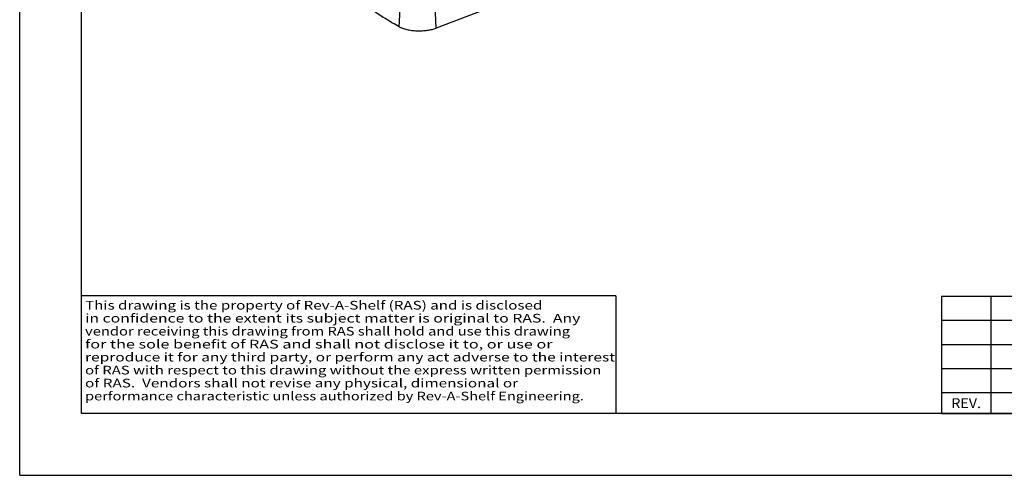
# Model space of a CAD drawing. Units: inches. Extents: x 0 to 17, y 0 to 11.
# Drawn here: x 0 to 8, y 0 to 3.7 of the extents above; entities that cross this region are included whole.
import ezdxf
from ezdxf.enums import TextEntityAlignment as Align

# ---------------------------------------------------------------- set-up
doc = ezdxf.new("R2010")
doc.units = ezdxf.units.IN
doc.header["$LTSCALE"] = 0.935
doc.header["$MEASUREMENT"] = 0
doc.layers.get('0').update_dxf_attribs({"linetype": 'CONTINUOUS'})
doc.layers.add('02___PRT_ALL_AXES', color=7, linetype='CONTINUOUS')
doc.styles.get("Standard").update_dxf_attribs({"font": 'bluprnt.ttf'})
doc.styles.add('TEXTSTYLE_8', font='cgomg.ttf')

msp = doc.modelspace()

# ---------------------------------------------------------------- linework, layer by layer
at = {"color": 7, "linetype": 'Continuous'}
for p, q in [((0, 0), (0, 11)), ((0.5, 0.5), (0.5, 10.5)), ((4.8179, 1.4519), (0.5, 1.4519)), ((4.8179, 1.4519), (4.8179, 0.5)), ((7.45, 1.4506), (11.575, 1.4506)), ((7.45, 1.4506), (7.45, 0.4993)), ((7.85, 1.4506), (7.85, 0.4993)), ((7.45, 1.2553), (11.575, 1.2553)), ((7.45, 1.06), (11.575, 1.06)), ((7.45, 0.8646), (11.575, 0.8646)), ((7.45, 0.6693), (11.575, 0.6693)), ((16.5, 0.5), (0.5, 0.5)), ((7.45, 0.4993), (11.575, 0.4993)), ((0, 0), (17, 0))]:
    msp.add_line(p, q, dxfattribs=at)
at = {"color": 9, "linetype": 'Continuous'}
for p, q in [((3.0663, 3.6307), (3.0937, 4.0635)), ((3.3667, 3.6194), (3.3455, 4.0541))]:
    msp.add_line(p, q, dxfattribs=at)
at = {"color": 7, "linetype": 'Continuous'}
msp.add_open_spline([(3.0663, 3.6307), (3.0706, 3.6283), (3.08, 3.6237), (3.0952, 3.6177), (3.1118, 3.6124), (3.1298, 3.6078), (3.1489, 3.604), (3.1688, 3.601), (3.1895, 3.5989), (3.2106, 3.5976), (3.2318, 3.5973), (3.2531, 3.5979), (3.274, 3.5993), (3.2944, 3.6017), (3.3141, 3.6048), (3.3328, 3.6089), (3.3503, 3.6136), (3.3614, 3.6174), (3.3667, 3.6194)], degree=3, knots=[0, 0, 0, 0, 0.048766, 0.101748, 0.158627, 0.218984, 0.282323, 0.348087, 0.415676, 0.484456, 0.553772, 0.622961, 0.691361, 0.758325, 0.823229, 0.885489, 0.944569, 1, 1, 1, 1], dxfattribs=at)
at = {"layer": '02___PRT_ALL_AXES', "color": 7, "linetype": 'Continuous'}
msp.add_line((5.537, 4.4479), (3.3667, 3.6194), dxfattribs=at)
msp.add_open_spline([(3.0663, 3.6307), (3.0312, 3.65), (2.9636, 3.6893), (2.8683, 3.7519), (2.7817, 3.8166), (2.7042, 3.8831), (2.636, 3.9513), (2.5774, 4.0208), (2.5284, 4.0917), (2.5018, 4.1407), (2.4903, 4.1653)], degree=3, knots=[0, 0, 0, 0, 0.150587, 0.293491, 0.428745, 0.556486, 0.676979, 0.790641, 0.898055, 1, 1, 1, 1], dxfattribs=at)

# ---------------------------------------------------------------- texts
at = {"color": 7, "linetype": 'Continuous'}
for s, p, p2 in [('This drawing is the property of Rev-A-Shelf (RAS) and is disclosed', (0.5284, 1.3416), (4.2244, 1.3416)), ('in confidence to the extent its subject matter is original to RAS.  Any ', (0.5284, 1.2366), (4.5604, 1.2366)), ('vendor receiving this drawing from RAS shall hold and use this drawing', (0.5284, 1.1316), (4.4484, 1.1316)), ('for the sole benefit of RAS and shall not disclose it to, or use or ', (0.5284, 1.0266), (4.3364, 1.0266)), ('reproduce it for any third party, or perform any act adverse to the interest ', (0.5284, 0.9216), (4.8404, 0.9216)), ('of RAS with respect to this drawing without the express written permission ', (0.5284, 0.8166), (4.7284, 0.8166)), ('of RAS.  Vendors shall not revise any physical, dimensional or ', (0.5284, 0.7116), (4.0564, 0.7116)), ('performance characteristic unless authorized by Rev-A-Shelf Engineering.', (0.5284, 0.6066), (4.5604, 0.6066))]:
    msp.add_text(s, height=0.07, dxfattribs=at).set_placement(p, p2, align=Align.FIT)
at = {"color": 7, "linetype": 'Continuous', "style": 'TEXTSTYLE_8'}
msp.add_text('REV.', height=0.08, dxfattribs=at).set_placement((7.53, 0.5443), (7.77, 0.5443), align=Align.FIT)

doc.saveas('drawing.dxf')
